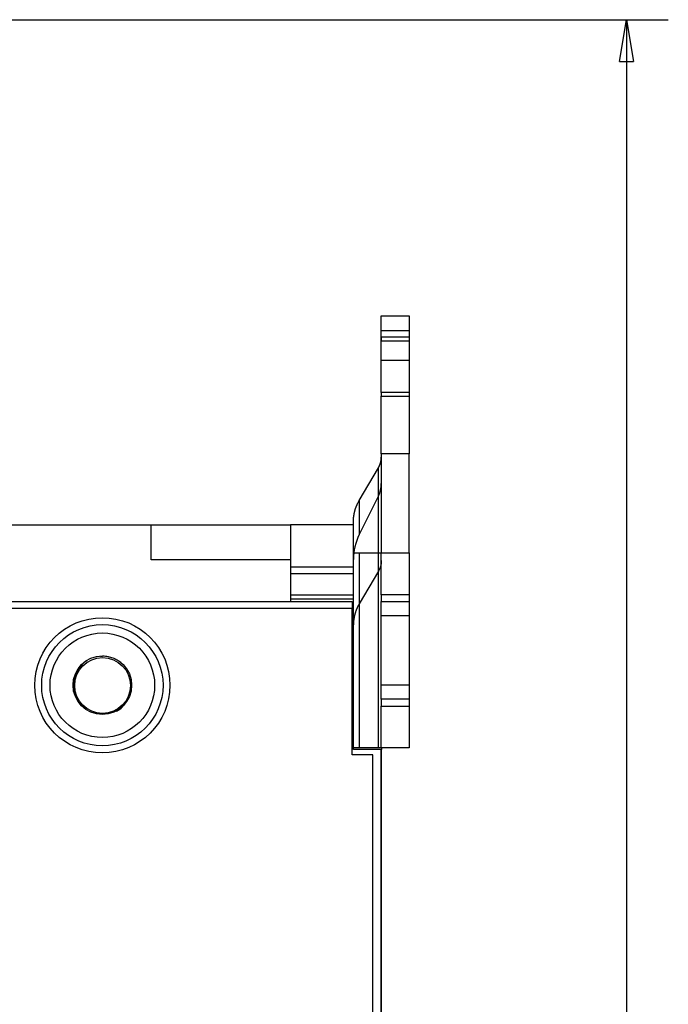
# Model space of a CAD drawing. Extents: x 1 to 563, y 16 to 444.
# Drawn here: x 137 to 183, y 206 to 277 of the extents above; entities that cross this region are included whole.
import ezdxf

# ---------------------------------------------------------------- set-up
doc = ezdxf.new("R2010")
doc.units = 0
doc.layers.add('204', color=7, linetype='CONTINUOUS')
doc.layers.add('5', color=7, linetype='CONTINUOUS')
doc.styles.get("Standard").update_dxf_attribs({"font": 'monotxt.shx'})
doc.dimstyles.new('DSTYLE1', dxfattribs={"dimtxt": 3, "dimasz": 3, "dimexe": 3, "dimexo": 0, "dimgap": 2, "dimtad": 1, "dimrnd": 0.1, "dimzin": 3, "dimcen": 0.09, "dimazin": 3, "dimtp": 1, "dimtm": 1, "dimtfac": 1, "dimtofl": 0, "dimtmove": 0, "dimatfit": 3})

# ---------------------------------------------------------------- blocks, each defined once
blk = doc.blocks.new('_AH1')
at = {"color": 0, "linetype": 'CONTINUOUS'}
for p, q in [((-1, 0.166667), (0, 0)), ((-1, 0.166667), (-1, -0.166667)), ((0, 0), (-1, -0.166667)), ((0, 0), (-1, 0))]:
    blk.add_line(p, q, dxfattribs=at)
blk = doc.blocks.new('*D4516')
at = {"layer": '5', "color": 1, "linetype": 'CONTINUOUS'}
for p, q in [((124.13279, 276.83751), (183.35425, 276.83751)), ((180.35425, 276.83751), (180.35425, 177.58419)), ((180.35425, 78.330874), (180.35425, 177.58419)), ((124.13279, 78.330874), (183.35425, 78.330874))]:
    blk.add_line(p, q, dxfattribs=at)
at = {"layer": '5', "color": 1, "xscale": 3, "yscale": 3, "zscale": 3}
for p, rotation in [((180.35425, 276.83751), 90), ((180.35425, 78.330874), 270)]:
    blk.add_blockref('_AH1', p, dxfattribs=dict(at, rotation=rotation))
at = {"layer": '5', "color": 1, "linetype": 'CONTINUOUS'}
blk.add_text('198,5', height=3, rotation=90, dxfattribs=at).set_placement((178.35325, 170.08419))

msp = doc.modelspace()

# ---------------------------------------------------------------- linework, layer by layer
at = {"layer": '204', "color": 1, "linetype": 'CONTINUOUS'}
for p, q in [((162.77942, 254.51288), (162.77942, 255.58419)), ((162.77942, 255.58419), (164.77942, 255.58419)), ((164.77942, 255.58419), (164.77942, 254.51288)), ((162.77942, 253.10264), (162.77942, 254.51288)), ((164.77942, 254.51288), (162.77942, 254.51288)), ((164.77942, 254.51288), (164.77942, 253.10264)), ((164.77942, 254.05703), (162.77942, 254.05703)), ((162.77942, 254.05703), (162.77942, 253.79207)), ((162.77942, 253.79207), (164.77942, 253.79207)), ((162.77942, 252.4141), (162.77942, 253.79207)), ((164.77942, 254.05703), (164.77942, 253.79207)), ((164.77942, 253.79207), (164.77942, 252.4141)), ((162.77942, 252.4141), (164.77942, 252.4141)), ((162.77942, 250.08264), (162.77942, 252.4141)), ((164.77942, 252.4141), (164.77942, 250.08264)), ((164.77942, 250.08263), (162.77942, 250.08263)), ((162.77942, 250.08263), (162.77942, 249.81767)), ((164.77942, 250.08263), (164.77942, 249.81767)), ((162.77942, 249.81767), (164.77942, 249.81767)), ((162.77942, 245.68377), (162.77942, 249.81767)), ((164.77942, 249.81767), (164.77942, 245.68377)), ((164.77942, 245.68377), (162.77942, 245.68377)), ((162.77942, 245.68377), (162.77942, 238.58419)), ((164.77942, 238.58419), (164.77942, 245.68377)), ((161.19619, 242.33998), (162.57103, 244.68999)), ((162.57103, 238.58419), (162.57103, 244.68999)), ((162.57103, 242.66418), (161.19619, 239.8931)), ((161.19619, 242.33998), (161.19619, 239.89309)), ((135.77942, 240.58419), (146.27942, 240.58419)), ((146.27942, 240.58419), (156.27942, 240.58419)), ((146.27942, 238.08419), (146.27942, 240.58419)), ((156.27942, 240.58419), (156.27942, 237.58419)), ((160.77942, 240.58419), (156.27942, 240.58419)), ((160.77942, 240.58419), (160.77942, 240.83234)), ((160.77942, 237.58419), (160.77942, 240.58419)), ((156.27942, 238.08419), (146.27942, 238.08419)), ((160.77942, 238.58419), (161.19619, 238.58419)), ((161.19619, 238.58419), (162.57103, 238.58419)), ((161.19619, 238.58419), (161.19619, 224.58419)), ((162.57103, 238.58419), (162.77942, 238.58419)), ((162.57103, 224.58419), (162.57103, 238.58419)), ((162.77942, 238.58419), (164.77942, 238.58419)), ((162.77942, 235.58419), (162.77942, 238.58419)), ((164.77942, 238.58419), (164.77942, 235.58419)), ((156.27942, 237.58419), (156.27942, 237.08419)), ((156.27942, 237.58419), (160.77942, 237.58419)), ((160.77942, 237.08419), (160.77942, 237.58419)), ((156.27942, 237.08419), (156.27942, 235.58419)), ((160.77942, 237.08419), (156.27942, 237.08419)), ((160.77942, 235.58419), (160.77942, 237.08419)), ((162.57103, 237.27112), (161.19619, 234.92111)), ((156.27942, 235.58419), (156.27942, 235.28419)), ((156.27942, 235.58419), (160.77942, 235.58419)), ((156.27942, 235.28419), (156.27942, 235.08419)), ((156.27942, 235.28419), (160.77942, 235.28419)), ((160.77942, 235.28419), (160.77942, 235.58419)), ((160.77942, 233.66173), (160.77942, 235.28419)), ((162.77942, 235.58419), (162.77942, 235.08419)), ((164.77942, 235.58419), (162.77942, 235.58419)), ((164.77942, 235.58419), (164.77942, 235.08419)), ((97.279129, 235.08414), (160.67913, 235.08414)), ((160.67913, 234.58414), (97.779129, 234.58414)), ((140.07942, 235.08419), (140.07936, 235.08414)), ((160.67913, 235.08414), (160.67913, 234.58414)), ((160.67913, 224.08414), (160.67913, 234.58414)), ((162.77942, 234.08419), (162.77942, 235.08419)), ((162.77942, 235.08419), (164.77942, 235.08419)), ((164.77942, 235.08419), (164.77942, 234.08419)), ((162.77942, 234.08419), (164.77942, 234.08419)), ((162.77942, 229.08419), (162.77942, 234.08419)), ((164.77942, 234.08419), (164.77942, 229.08419)), ((160.77942, 233.41347), (160.77942, 233.66173)), ((160.77942, 232.77761), (160.77942, 233.41347)), ((160.77942, 224.48419), (160.77942, 232.77761)), ((142.79539, 231.16745), (142.79539, 231.16745)), ((164.77942, 229.08419), (162.77942, 229.08419)), ((162.77942, 228.08419), (162.77942, 229.08419)), ((164.77942, 229.08419), (164.77942, 228.08419)), ((162.77942, 228.08419), (162.77942, 227.58419)), ((164.77942, 228.08419), (162.77942, 228.08419)), ((162.77942, 224.58419), (162.77942, 227.58419)), ((162.77942, 227.58419), (164.77942, 227.58419)), ((164.77942, 228.08419), (164.77942, 227.58419)), ((164.77942, 227.58419), (164.77942, 224.58419)), ((162.17913, 224.08414), (160.67913, 224.08414)), ((161.19619, 224.58419), (160.77942, 224.58419)), ((162.77942, 224.48419), (160.77942, 224.48419)), ((162.57103, 224.58419), (161.19619, 224.58419)), ((162.17913, 131.08414), (162.17913, 224.08414)), ((162.77942, 224.58419), (162.57103, 224.58419)), ((164.77942, 224.58419), (162.77942, 224.58419)), ((162.77942, 130.68419), (162.77942, 224.48419)), ((162.79533, 224.46678), (162.77943, 224.46678)), ((162.79533, 224.58422), (162.79533, 224.46679)), ((162.79533, 130.66678), (162.79533, 224.46678))]:
    msp.add_line(p, q, dxfattribs=at)
for points in [[(162.57104, 244.69001), (162.58437, 244.71324, 0.004183956), (162.5973, 244.73666, 0.004183393), (162.60982, 244.7603, 0.004195392), (162.62194, 244.78412, 0.004227636), (162.63364, 244.80814, 0.004252604), (162.64492, 244.83233, 0.004272969), (162.65576, 244.85669, 0.004292293), (162.66619, 244.88121, 0.004313437), (162.67616, 244.90589, 0.004332592), (162.68571, 244.93071, 0.004351582), (162.69479, 244.95567, 0.004367552), (162.70344, 244.98075, 0.004381706), (162.71162, 245.00595, 0.004399729), (162.71936, 245.03127, 0.004421313), (162.72662, 245.05669, 0.004423506), (162.73344, 245.08219, 0.004408392), (162.73977, 245.10777, 0.004456425), (162.74565, 245.13344, 0.004553915), (162.75105, 245.15922, 0.004435801), (162.75599, 245.18495, 0.004152591), (162.76045, 245.21058, 0.00458027), (162.76445, 245.23665, 0.005451832), (162.76798, 245.26336, 0.004159362), (162.77102, 245.28846, 0.001466212), (162.77353, 245.31116, 0.00583517), (162.7757, 245.3403, 0.010036769), (162.77767, 245.38513, 0.004932886), (162.77943, 245.4438, 0.00262288)], [(160.7794, 240.83232), (160.77987, 240.88399, -0.004496147), (160.78126, 240.93571, -0.004475736), (160.7836, 240.9875, -0.004467639), (160.78686, 241.03933, -0.004481406), (160.79107, 241.09117, -0.004485995), (160.79622, 241.14302, -0.004486127), (160.80232, 241.19485, -0.004483858), (160.80935, 241.24664, -0.004484002), (160.81734, 241.29837, -0.004480798), (160.82626, 241.35003, -0.004478033), (160.83614, 241.4016, -0.004470964), (160.84695, 241.45306, -0.004462785), (160.8587, 241.50439, -0.004457427), (160.87138, 241.55557, -0.004456415), (160.88501, 241.60659, -0.004434844), (160.89954, 241.65742, -0.004397152), (160.91499, 241.70802, -0.004421492), (160.93137, 241.75846, -0.004494882), (160.94872, 241.80872, -0.00435478), (160.96684, 241.85854, -0.004056957), (160.98572, 241.90781, -0.004452498), (161.00588, 241.95754, -0.005270044), (161.02755, 242.00805, -0.00399725), (161.04841, 242.05531, -0.001404796), (161.06771, 242.09788, -0.005575222), (161.09437, 242.15172, -0.009499783), (161.13783, 242.23351, -0.004631369), (161.19618, 242.33996, -0.002453614)], [(162.77943, 238.02493), (162.77919, 237.9991, -0.004496224), (162.7785, 237.97324, -0.004475809), (162.77733, 237.94735, -0.004467708), (162.7757, 237.92143, -0.004481472), (162.77359, 237.89551, -0.004486057), (162.77102, 237.86959, -0.004486185), (162.76797, 237.84368, -0.004483912), (162.76445, 237.81778, -0.004484052), (162.76045, 237.79192, -0.004480844), (162.75599, 237.76609, -0.004478075), (162.75105, 237.7403, -0.004471002), (162.74565, 237.71457, -0.004462818), (162.73977, 237.68891, -0.004457457), (162.73344, 237.66332, -0.004456441), (162.72662, 237.63781, -0.004434865), (162.71936, 237.6124, -0.004397168), (162.71163, 237.5871, -0.004421504), (162.70344, 237.56188, -0.004494891), (162.69477, 237.53675, -0.004354783), (162.68571, 237.51184, -0.004056957), (162.67627, 237.48721, -0.004452493), (162.66619, 237.46234, -0.005270033), (162.65535, 237.43709, -0.003997237), (162.64492, 237.41346, -0.001404791), (162.63527, 237.39217, -0.005575199), (162.62194, 237.36526, -0.009499726), (162.60021, 237.32436, -0.004631334), (162.57104, 237.27114, -0.002453594)], [(161.19618, 234.92109), (161.16952, 234.87463, 0.004184039), (161.14366, 234.82777, 0.004183471), (161.11861, 234.7805, 0.004195465), (161.09437, 234.73285, 0.004227704), (161.07098, 234.68482, 0.004252667), (161.04841, 234.63644, 0.004273027), (161.02672, 234.58771, 0.004292345), (161.00588, 234.53867, 0.004313484), (160.98593, 234.48932, 0.004332632), (160.96684, 234.43968, 0.004351616), (160.94866, 234.38976, 0.00436758), (160.93137, 234.33959, 0.004381728), (160.91501, 234.28918, 0.004399745), (160.89954, 234.23855, 0.004421323), (160.885, 234.18771, 0.004423508), (160.87138, 234.1367, 0.004408388), (160.85871, 234.08555, 0.004456415), (160.84695, 234.03419, 0.004553897), (160.83614, 233.98263, 0.004435777), (160.82626, 233.93116, 0.004152563), (160.81735, 233.87992, 0.004580232), (160.80935, 233.82777, 0.005451779), (160.80229, 233.77435, 0.004159314), (160.79622, 233.72415, 0.001466194), (160.79119, 233.67874, 0.005835093), (160.78686, 233.62046, 0.01003661), (160.78292, 233.53081, 0.004932797), (160.7794, 233.41345, 0.00262283)], [(142.65359, 231.18042), (142.65714, 231.18011, -0.000016131), (142.66069, 231.1798, -0.000012624), (142.66424, 231.17949, -0.000016043), (142.66779, 231.17918, -0.000027262), (142.67134, 231.17886, -0.000035555), (142.67489, 231.17855, -0.000043039), (142.67844, 231.17824, -0.000050095), (142.68199, 231.17792, -0.000058523), (142.68554, 231.17761, -0.000065889), (142.68909, 231.17729, -0.000074073), (142.69264, 231.17697, -0.000081356), (142.69619, 231.17665, -0.000089597), (142.69974, 231.17633, -0.000096895), (142.70329, 231.17601, -0.000105115), (142.70684, 231.17569, -0.000112403), (142.7104, 231.17537, -0.000120623), (142.71395, 231.17504, -0.000127902), (142.7175, 231.17471, -0.000136103), (142.72105, 231.17438, -0.000143389), (142.7246, 231.17405, -0.000151625), (142.72815, 231.17371, -0.000158845), (142.7317, 231.17338, -0.000166916), (142.73525, 231.17304, -0.000174338), (142.73881, 231.17269, -0.000182959), (142.74236, 231.17235, -0.000189602), (142.74591, 231.172, -0.00019623), (142.74946, 231.17165, -0.00020561), (142.75302, 231.1713, -0.000219065), (142.75658, 231.17094, -0.000218821), (142.76012, 231.17058, -0.000209285), (142.76365, 231.17022, -0.000241963), (142.76723, 231.16985, -0.000304466), (142.77089, 231.16947, -0.000231474), (142.77434, 231.1691, -0.000066485), (142.77745, 231.16878, -0.000351342), (142.78144, 231.16834, -0.000637801), (142.7876, 231.16767, -0.000313739), (142.79566, 231.16677, -0.00016442)], [(142.79664, 231.18412), (142.79661, 231.18371, 0.000007531), (142.79659, 231.18329, 0.000005995), (142.79656, 231.18287, 0.000007486), (142.79654, 231.18245, 0.000012377), (142.79651, 231.18203, 0.00001598), (142.79649, 231.18161, 0.000019219), (142.79646, 231.18119, 0.000022256), (142.79644, 231.18077, 0.000025874), (142.79641, 231.18035, 0.000029009), (142.79639, 231.17993, 0.000032479), (142.79636, 231.17951, 0.000035531), (142.79634, 231.17908, 0.000038974), (142.79631, 231.17866, 0.000041977), (142.79629, 231.17824, 0.000045348), (142.79626, 231.17781, 0.000048282), (142.79624, 231.17739, 0.000051584), (142.79621, 231.17696, 0.000054441), (142.79619, 231.17653, 0.000057656), (142.79616, 231.17611, 0.000060435), (142.79614, 231.17568, 0.000063578), (142.79612, 231.17525, 0.000066241), (142.79609, 231.17481, 0.000069223), (142.79607, 231.17438, 0.000071874), (142.79604, 231.17395, 0.000074981), (142.79602, 231.17351, 0.000077211), (142.79599, 231.17307, 0.000079409), (142.79597, 231.17264, 0.000082645), (142.79595, 231.1722, 0.000087451), (142.79592, 231.17175, 0.000086718), (142.7959, 231.17131, 0.000082381), (142.79587, 231.17087, 0.000094554), (142.79585, 231.17042, 0.000117947), (142.79583, 231.16996, 0.000088856), (142.7958, 231.16952, 0.000025429), (142.79578, 231.16912, 0.000133657), (142.79576, 231.16861, 0.000238537), (142.79572, 231.16782, 0.000115586), (142.79566, 231.16677, 0.000060166)]]:
    msp.add_lwpolyline(points, format="xyb", dxfattribs=at)
for centre, radius in [((142.77913, 229.08414), 4.85), ((142.77913, 229.08414), 4.35), ((142.77942, 229.08419), 3.75), ((142.77942, 229.08419), 2.1)]:
    msp.add_circle(centre, radius, dxfattribs=at)
at = {"layer": '204', "color": 40, "linetype": 'CONTINUOUS'}
msp.add_circle((142.79533, 229.06678), 2, dxfattribs=at)
at = {"layer": '204', "color": 1, "linetype": 'CONTINUOUS'}
for centre, radius, start, end in [((160.77942, 243.55307), 2, 333.6122, 360), ((164.77942, 238.11532), 4, 153.6122, 180), ((142.79533, 229.06678), 2.1, 78.806698, 90.000011), ((142.79533, 229.06678), 2.1, 122.39412, 222.11115), ((142.79533, 229.06678), 2.1, 29.926729, 64.221228), ((142.79533, 229.06678), 2.1, 298.62805, 312.79282)]:
    msp.add_arc(centre, radius, start, end, dxfattribs=at)

# ---------------------------------------------------------------- dimensions: what is measured, and where the dimension line sits
at = {"layer": '5', "color": 1, "linetype": 'CONTINUOUS'}
dim = msp.add_linear_dim(base=(180.35425, 78.330874), p1=(124.13279, 276.83751), p2=(124.13279, 78.330874), angle=90, dimstyle='DSTYLE1', override={"dimblk": '_AH1', "dimsah": 0}, dxfattribs=at)
dim.commit()
dim.dimension.update_dxf_attribs({"geometry": '*D4516', "text_midpoint": (176.85325, 177.58419), "dimtype": 128})

doc.saveas('drawing.dxf')
